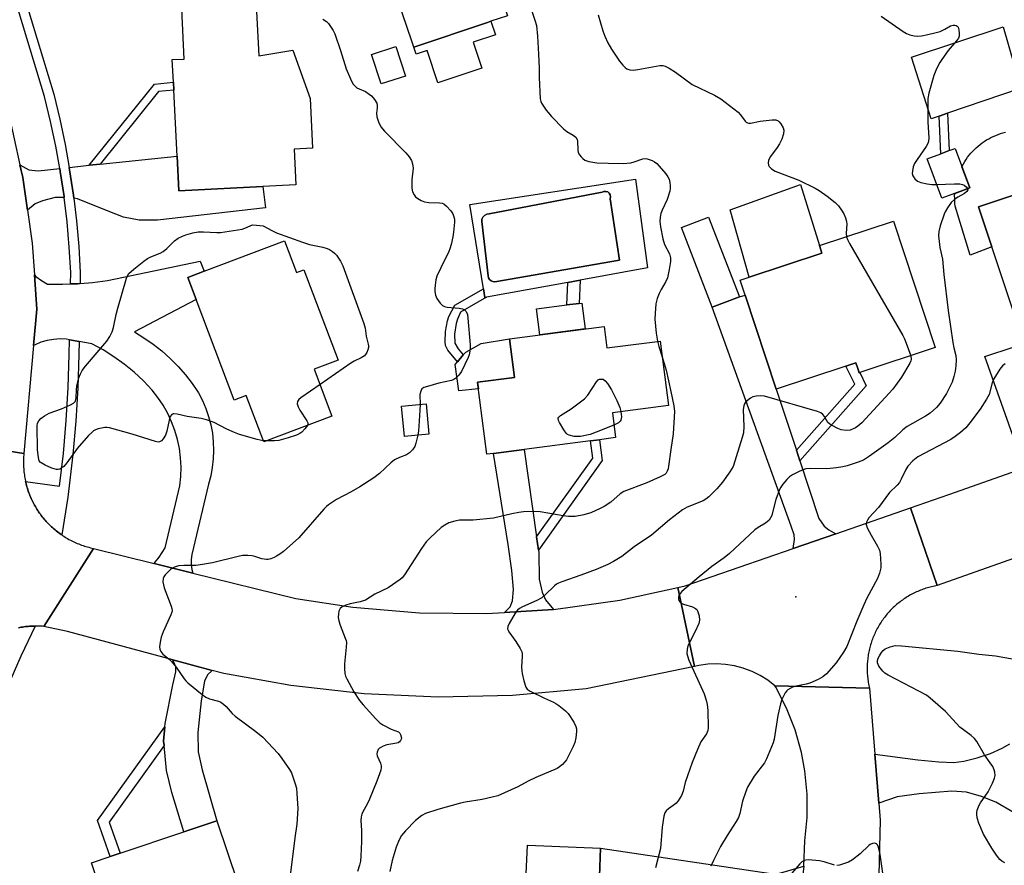
# Model space of a CAD drawing. Units: inches. Extents: x 1303761 to 1309761, y 501450 to 505450.
# Drawn here: x 1303982 to 1304295, y 502431 to 502699 of the extents above; entities that cross this region are included whole.
import ezdxf

# ---------------------------------------------------------------- set-up
doc = ezdxf.new("R2010")
doc.units = ezdxf.units.IN
doc.header["$MEASUREMENT"] = 0
for name, color, linetype in [('BLDG-Footprint', 5, 'Continuous'), ('CULTRL-Pad', 6, 'Continuous'), ('CULTRL-Swimming Pool in Ground', 4, 'Continuous'), ('ELEV-Spot Elevation', 7, 'Continuous'), ('TRANS-Driveway', 251, 'Continuous'), ('TRANS-Non Street Sidewalk', 7, 'Continuous'), ('TRANS-Road', 130, 'Continuous'), ('TRANS-Street Sidewalk', 7, 'Continuous'), ('Undefined', 1, 'Continuous')]:
    doc.layers.add(name, color=color, linetype=linetype)

msp = doc.modelspace()

# ---------------------------------------------------------------- linework, layer by layer
at = {"layer": 'BLDG-Footprint'}
for points, elevation in [([(1304130.64, 502698.51), (1304107.26, 502690.67), (1304106.62, 502692.58), (1304102.22, 502705.69), (1304097.18, 502720.72), (1304117.41, 502727.51), (1304120.39, 502728.5), (1304141.13, 502735.46), (1304148.46, 502713.58), (1304134.21, 502708.8), (1304136.95, 502700.63), (1304131.71, 502698.87)], 423.13), ([(1304057.26, 502703.94), (1304058.07, 502687.87), (1304068.89, 502689.66), (1304074.38, 502674.33), (1304075.17, 502658.61), (1304069.31, 502658.32), (1304069.88, 502646.93), (1304059.36, 502646.4), (1304032.7, 502645.06), (1304032.14, 502656.1), (1304031.09, 502677.03), (1304030.97, 502679.55), (1304030.61, 502686.69), (1304034.42, 502686.88), (1304033.62, 502702.76)], 425.48), ([(1304283.61, 502645.99), (1304274.77, 502642.71), (1304270.12, 502655.22), (1304274.41, 502656.81), (1304277.13, 502657.82), (1304278.96, 502658.5)], 428.78), ([(1304316.63, 502650), (1304319.17, 502642.4), (1304333.62, 502647.22), (1304340.4, 502626.87), (1304325.15, 502621.79), (1304327.14, 502615.82), (1304319.85, 502613.39), (1304317.03, 502612.45), (1304297.73, 502606.02), (1304290.65, 502627.26), (1304286.43, 502639.93)], 418.11), ([(1304210.54, 502611.44), (1304201.91, 502608.11), (1304192.16, 502633.41), (1304200.79, 502636.74)], 421.33), ([(1304272.71, 502595.31), (1304248.71, 502587.4), (1304248.53, 502587.34), (1304248.08, 502588.71), (1304247.49, 502590.49), (1304244.37, 502589.46), (1304222.22, 502582.16), (1304212.4, 502611.99), (1304210.83, 502616.74), (1304213.68, 502617.68), (1304236.75, 502625.28), (1304235.96, 502627.67), (1304259.49, 502635.42)], 420.67), ([(1304066.26, 502629.17), (1304070.05, 502619.1), (1304072.39, 502619.98), (1304083.21, 502591.31), (1304075.68, 502588.47), (1304081.29, 502573.59), (1304059.65, 502565.43), (1304054.1, 502580.14), (1304050.27, 502578.69), (1304038.24, 502610.6), (1304035.6, 502617.61), (1304040.74, 502619.55)], 426.74), ([(1304167.65, 502602), (1304168.53, 502595.22), (1304185.42, 502597.41), (1304188.06, 502576.95), (1304170.25, 502574.65), (1304171.27, 502566.75), (1304166.2, 502566.09), (1304163.33, 502565.72), (1304142.24, 502562.99), (1304132.57, 502561.74), (1304130.45, 502561.47), (1304127.49, 502584.31), (1304139.18, 502585.83), (1304137.59, 502598.11)], 423.63), ([(1304112.06, 502567.89), (1304104.26, 502567.16), (1304103.37, 502576.72), (1304111.17, 502577.44)], 431.35), ([(1304045.43, 502408.31), (1304016.2, 502398.53), (1304013.83, 502405.62), (1303999.23, 502400.73), (1303992.03, 502422.27), (1304006.6, 502427.14), (1304005.01, 502431.9), (1304010.94, 502433.88), (1304014.05, 502434.92), (1304034.25, 502441.69), (1304044.78, 502445.21), (1304051.42, 502425.38), (1304040.89, 502421.85)], 426.17), ([(1304166.51, 502436.52), (1304166.02, 502424.66), (1304165.16, 502404.01), (1304165.02, 502400.6), (1304164.76, 502394.31), (1304152.08, 502394.83), (1304151.46, 502379.74), (1304134.32, 502380.45), (1304134.99, 502396.64), (1304128.2, 502396.93), (1304128.77, 502410.75), (1304129.44, 502426.68), (1304142.85, 502426.12), (1304143.32, 502437.48)], 419.63)]:
    msp.add_lwpolyline(points, close=True, dxfattribs=dict(at, elevation=elevation))
at = {"layer": 'CULTRL-Pad'}
for points in [[(1304126.13, 502692.19), (1304128.87, 502684.01), (1304114.93, 502679.33), (1304111.47, 502689.62), (1304108, 502688.45), (1304107.26, 502690.67), (1304130.64, 502698.51), (1304131.71, 502698.87), (1304133.16, 502694.55)], [(1304273.88, 502668.8), (1304271.35, 502667.94), (1304265.2, 502687.52), (1304294.22, 502697.09), (1304299.79, 502677.66), (1304299.59, 502677.58), (1304276.6, 502669.73)], [(1304104.62, 502681.49), (1304096.95, 502678.97), (1304093.88, 502688.29), (1304101.56, 502690.82)], [(1304236.75, 502625.28), (1304213.68, 502617.68), (1304207.64, 502639.01), (1304229.93, 502647.09), (1304235.96, 502627.67)], [(1304161.67, 502601.23), (1304147.2, 502599.35), (1304146.14, 502607.59), (1304155.81, 502608.84), (1304159.72, 502609.34), (1304160.6, 502609.46)], [(1304127.77, 502582.19), (1304121.58, 502581.65), (1304120.38, 502590), (1304121.08, 502590.81), (1304122.92, 502592.98), (1304123.72, 502593.91), (1304128.63, 502596.59), (1304137.59, 502598.11), (1304139.18, 502585.83), (1304127.49, 502584.31)]]:
    msp.add_lwpolyline(points, close=True, dxfattribs=at)
msp.add_lwpolyline([(1304316.63, 502650), (1304286.43, 502639.93), (1304290.65, 502627.26), (1304283.74, 502624.61), (1304279.05, 502640.24), (1304278.95, 502641.05), (1304278.88, 502641.86), (1304278.85, 502642.68), (1304278.84, 502643.5), (1304278.87, 502644.23), (1304283.61, 502645.99), (1304281.11, 502652.71), (1304281.22, 502652.93), (1304281.61, 502653.64), (1304282.03, 502654.35), (1304282.48, 502655.03), (1304282.95, 502655.7), (1304283.45, 502656.35), (1304283.97, 502656.98), (1304284.52, 502657.58), (1304285.09, 502658.17), (1304285.68, 502658.73), (1304286.29, 502659.27), (1304286.93, 502659.79), (1304287.58, 502660.28), (1304288.25, 502660.75), (1304288.94, 502661.19), (1304289.65, 502661.6), (1304290.37, 502661.98), (1304291.11, 502662.34), (1304291.86, 502662.66), (1304292.62, 502662.96), (1304293.39, 502663.23), (1304294.17, 502663.47), (1304294.96, 502663.67)], dxfattribs=at)
for points in [[(1304177.64, 502648.79, 0), (1304181.44, 502620.63, 0), (1304160.03, 502616.72, 0), (1304156.17, 502616.02, 0), (1304130.31, 502611.3, 0), (1304129.78, 502611.2, 0), (1304129.33, 502613.96, 0), (1304125, 502640.71, 0)], [(1304172.5, 502623.08, 0), (1304169.56, 502642.54, 0), (1304169.68, 502643.15, 0), (1304169.58, 502643.77, 0), (1304169.27, 502644.31, 0), (1304168.78, 502644.7, 0), (1304168.19, 502644.9, 0), (1304167.57, 502644.87, 0), (1304166.99, 502644.62, 0), (1304131.12, 502637.77, 0), (1304130.39, 502637.64, 0), (1304129.73, 502637.28, 0), (1304129.21, 502636.74, 0), (1304128.89, 502636.06, 0), (1304128.8, 502635.32, 0), (1304130.88, 502618.06, 0), (1304130.99, 502617.44, 0), (1304131.29, 502616.9, 0), (1304131.76, 502616.49, 0), (1304132.34, 502616.25, 0), (1304132.96, 502616.22, 0)]]:
    msp.add_polyline3d(points, close=True, dxfattribs=at)
at = {"layer": 'CULTRL-Swimming Pool in Ground'}
msp.add_lwpolyline([(1304172.5, 502623.08), (1304132.96, 502616.22), (1304132.34, 502616.25), (1304131.76, 502616.49), (1304131.29, 502616.9), (1304130.99, 502617.44), (1304130.88, 502618.06), (1304128.8, 502635.32), (1304128.89, 502636.06), (1304129.21, 502636.74), (1304129.73, 502637.28), (1304130.39, 502637.64), (1304131.12, 502637.77), (1304166.99, 502644.62), (1304167.57, 502644.87), (1304168.19, 502644.9), (1304168.78, 502644.7), (1304169.27, 502644.31), (1304169.58, 502643.77), (1304169.68, 502643.15), (1304169.56, 502642.54)], close=True, dxfattribs=at)
at = {"layer": 'ELEV-Spot Elevation'}
msp.add_point((1304228.44, 502516.2, 417.23), dxfattribs=at)
at = {"layer": 'TRANS-Driveway'}
for points in [[(1303999.37, 502642.76), (1303999.27, 502643.66), (1303998.07, 502651.73), (1303997.93, 502652.48), (1304004.26, 502653.15), (1304007.8, 502653.52), (1304032.14, 502656.1), (1304032.7, 502645.06), (1304059.36, 502646.4), (1304060.22, 502639.67), (1304025.96, 502635.74), (1304020.1, 502635.78), (1304015.16, 502636.74), (1304010.24, 502638.63), (1304000.54, 502642.55)], [(1303994.94, 502652.16), (1303995.1, 502651.24), (1303996.29, 502643.26), (1303996.32, 502642.99), (1303993.44, 502642.91), (1303989.43, 502641.86), (1303987.11, 502640.95), (1303984.68, 502638.89), (1303983.18, 502649.31), (1303982.29, 502653.3), (1303985.16, 502651.76), (1303988.09, 502651.43)], [(1304228.63, 502562.74), (1304229.72, 502559.43), (1304235.78, 502541.08), (1304237.47, 502538.7), (1304238.9, 502537.51), (1304241.18, 502536.28), (1304227.58, 502531.57), (1304228.01, 502534.47), (1304227.89, 502535.92), (1304226.99, 502538.68), (1304201.91, 502608.11), (1304210.54, 502611.44), (1304212.4, 502611.99), (1304222.22, 502582.16)], [(1304299.77, 502588.16), (1304300.81, 502585.02), (1304307.43, 502564.94), (1304308.96, 502562.61), (1304310.86, 502560.69), (1304298.91, 502556.46), (1304299.72, 502559.99), (1304298.97, 502562.69), (1304288.38, 502592.45), (1304297.37, 502595.46)], [(1304146.2, 502535.24), (1304146.8, 502531.07), (1304146.91, 502530.28), (1304147.01, 502521.86), (1304148.01, 502517.71), (1304149.03, 502515.34), (1304151.54, 502512.27), (1304136.07, 502511.28), (1304137.81, 502513.07), (1304138.56, 502514.98), (1304138.88, 502518.53), (1304138.32, 502524.6), (1304137.19, 502532.89), (1304132.57, 502561.74), (1304142.24, 502562.99)], [(1304043.25, 502492.89), (1304041.83, 502491.53), (1304040.82, 502489.53), (1304039.79, 502483.24), (1304038.73, 502473.24), (1304038.84, 502467.08), (1304040.09, 502461.35), (1304044.78, 502445.21), (1304034.25, 502441.69), (1304030.52, 502454.14), (1304028.85, 502461.16), (1304028.05, 502469.03), (1304027.9, 502470.47), (1304028.27, 502474.96), (1304028.36, 502476.04), (1304030.86, 502488.33), (1304031.73, 502492.47), (1304031.74, 502494.05), (1304030.8, 502496.24)], [(1304230.98, 502430.82), (1304228.87, 502413.03), (1304221.94, 502417.21), (1304218.78, 502418.39), (1304203.42, 502420.22), (1304198.67, 502420.78), (1304166.02, 502424.66), (1304166.51, 502436.52), (1304220.55, 502428.47), (1304222.99, 502428.45)]]:
    msp.add_lwpolyline(points, close=True, dxfattribs=at)
msp.add_lwpolyline([(1304297.68, 502447.67), (1304291.89, 502451.07), (1304287.32, 502452.87), (1304282.57, 502454.32), (1304278, 502454.54), (1304267.6, 502453.74), (1304260.56, 502452.74), (1304254.8, 502450.83), (1304253.53, 502466.32), (1304267.14, 502464.51), (1304273.79, 502463.85), (1304278.58, 502463.72), (1304281.72, 502464.12), (1304285.96, 502465.17), (1304290.17, 502466.58), (1304293.93, 502468.18), (1304296.35, 502469.6)], dxfattribs=at)
at = {"layer": 'TRANS-Non Street Sidewalk'}
for points in [[(1304007.8, 502653.52), (1304004.26, 502653.15), (1304024.96, 502678.95), (1304030.97, 502679.55), (1304031.09, 502677.03), (1304026.27, 502676.54)], [(1304277.13, 502657.82), (1304274.41, 502656.81), (1304273.88, 502668.8), (1304276.6, 502669.73)], [(1304129.33, 502613.96), (1304129.78, 502611.2), (1304130.31, 502611.3), (1304122.08, 502606.55), (1304121.12, 502604.34), (1304120.72, 502602.96), (1304120.17, 502599.54), (1304120.24, 502596.74), (1304121.34, 502594.88), (1304122.92, 502592.98), (1304121.08, 502590.81), (1304118.06, 502594.55), (1304117.34, 502595.98), (1304117.18, 502597.17), (1304117.33, 502600.44), (1304117.96, 502603.83), (1304118.4, 502605.18), (1304120.27, 502608.74)], [(1304159.72, 502609.34), (1304155.81, 502608.84), (1304156.17, 502616.02), (1304160.03, 502616.72)], [(1304229.72, 502559.43), (1304228.63, 502562.74), (1304247.15, 502583.72), (1304244.37, 502589.46), (1304247.49, 502590.49), (1304248.08, 502588.71), (1304248.53, 502587.34), (1304248.71, 502587.4), (1304250.73, 502583.22)], [(1304146.8, 502531.07), (1304146.2, 502535.24), (1304164.03, 502560.26), (1304163.33, 502565.72), (1304166.2, 502566.09), (1304167.06, 502559.5)], [(1304028.05, 502469.03), (1304010.58, 502444.75), (1304014.05, 502434.92), (1304010.94, 502433.88), (1304006.91, 502445.27), (1304028.27, 502474.96), (1304027.9, 502470.47)]]:
    msp.add_lwpolyline(points, close=True, dxfattribs=at)
at = {"layer": 'TRANS-Road'}
for points in [[(1303982.29, 502653.3), (1303983.18, 502649.31), (1303984.68, 502638.89), (1303986.19, 502628.48), (1303986.88, 502618.44), (1303987.63, 502607.49), (1303986.6, 502595.95), (1303983.55, 502561.73), (1303960.24, 502565.43), (1303961.14, 502571.11), (1303962.05, 502576.79), (1303962.85, 502590.27), (1303963.66, 502603.75), (1303963.66, 502604.02), (1303961.94, 502631.71), (1303958.8, 502652.72), (1303952.33, 502679.71), (1303951.18, 502683.52), (1303943.19, 502702.2), (1303967.44, 502704.05), (1303972.53, 502689.99), (1303978.62, 502669.85)], [(1304527.92, 502609.44), (1304477.71, 502592.04), (1304460.94, 502586.22), (1304424.95, 502573.75), (1304378.9, 502557.37), (1304364.45, 502552.23), (1304319.4, 502536.2), (1304304.71, 502530.98), (1304273.35, 502519.82), (1304264.82, 502544.48), (1304276.99, 502548.7), (1304298.91, 502556.46), (1304310.86, 502560.69), (1304370.11, 502581.68), (1304381.64, 502585.77), (1304460.12, 502613.57), (1304476.6, 502619.4), (1304516.32, 502633.48)], [(1304037.19, 502523.8), (1304024.84, 502526.86), (1304025.1, 502527.1), (1304026.46, 502528.81), (1304028.41, 502531.75), (1304033.06, 502551.46), (1304033.36, 502554.41), (1304033.44, 502557.36), (1304033.29, 502560.32), (1304032.9, 502563.26), (1304032.3, 502566.16), (1304031.48, 502569), (1304030.43, 502571.77), (1304029.18, 502574.45), (1304027.73, 502577.03), (1304026.08, 502579.49), (1304024.25, 502581.82), (1304021.46, 502584.74), (1304018.49, 502587.48), (1304015.37, 502590.04), (1304012.09, 502592.4), (1304008.68, 502594.56), (1304005.15, 502596.51), (1304001.05, 502597.26), (1303998.05, 502597.8), (1303997.07, 502597.98), (1303995.02, 502598.07), (1303992.97, 502597.93), (1303990.95, 502597.58), (1303988.98, 502597), (1303987.09, 502596.22), (1303986.6, 502595.95), (1303987.63, 502607.49), (1303986.88, 502618.44), (1303987.39, 502617.93), (1303989.15, 502616.59), (1303991.07, 502615.49), (1303995.83, 502615.43), (1303998.39, 502615.51), (1304000.59, 502615.59), (1304001.39, 502615.65), (1304005.33, 502615.98), (1304010.05, 502616.59), (1304039.43, 502622.71), (1304040.74, 502619.55), (1304035.6, 502617.61), (1304038.24, 502610.6), (1304018.62, 502600.31), (1304021.65, 502598.47), (1304024.55, 502596.45), (1304027.33, 502594.25), (1304029.97, 502591.89), (1304032.46, 502589.37), (1304034.79, 502586.7), (1304036.95, 502583.9), (1304038.94, 502580.96), (1304040.2, 502578.54), (1304041.27, 502576.04), (1304042.16, 502573.46), (1304042.85, 502570.82), (1304043.35, 502568.14), (1304043.64, 502565.43), (1304043.74, 502562.7), (1304043.63, 502559.98), (1304043.33, 502557.26), (1304042.82, 502554.59), (1304042.12, 502551.95), (1304036.86, 502529.67), (1304036.64, 502528.09), (1304036.64, 502526.5), (1304036.86, 502524.93)], [(1304273.35, 502519.82), (1304272.9, 502519.74), (1304272.44, 502519.65), (1304271.99, 502519.55), (1304271.53, 502519.45), (1304271.08, 502519.34), (1304270.63, 502519.22), (1304270.18, 502519.09), (1304269.74, 502518.95), (1304269.29, 502518.81), (1304268.85, 502518.66), (1304268.41, 502518.49), (1304267.98, 502518.33), (1304267.55, 502518.15), (1304267.12, 502517.97), (1304266.69, 502517.78), (1304266.27, 502517.58), (1304265.85, 502517.38), (1304265.44, 502517.17), (1304265.02, 502516.95), (1304264.62, 502516.72), (1304264.21, 502516.49), (1304263.81, 502516.25), (1304263.42, 502516), (1304263.03, 502515.75), (1304262.64, 502515.49), (1304262.26, 502515.22), (1304261.88, 502514.95), (1304261.51, 502514.66), (1304261.14, 502514.38), (1304260.78, 502514.08), (1304260.43, 502513.78), (1304260.07, 502513.48), (1304259.73, 502513.17), (1304259.39, 502512.85), (1304259.05, 502512.53), (1304258.73, 502512.2), (1304258.4, 502511.86), (1304258.08, 502511.52), (1304257.77, 502511.17), (1304257.47, 502510.82), (1304257.17, 502510.46), (1304256.87, 502510.1), (1304256.59, 502509.73), (1304256.31, 502509.36), (1304256.03, 502508.98), (1304255.76, 502508.6), (1304255.5, 502508.21), (1304255.25, 502507.82), (1304255.01, 502507.43), (1304254.77, 502507.03), (1304254.53, 502506.63), (1304254.31, 502506.22), (1304254.09, 502505.81), (1304253.88, 502505.39), (1304253.67, 502504.97), (1304253.48, 502504.55), (1304253.29, 502504.13), (1304253.11, 502503.7), (1304252.93, 502503.27), (1304252.77, 502502.83), (1304252.6, 502502.39), (1304252.45, 502501.95), (1304252.31, 502501.5), (1304252.17, 502501.06), (1304252.04, 502500.61), (1304251.93, 502500.16), (1304251.81, 502499.71), (1304251.71, 502499.26), (1304251.61, 502498.8), (1304251.52, 502498.34), (1304251.44, 502497.88), (1304251.37, 502497.42), (1304251.31, 502496.96), (1304251.25, 502496.5), (1304251.2, 502496.04), (1304251.16, 502495.57), (1304251.13, 502495.11), (1304251.1, 502494.64), (1304251.09, 502494.17), (1304251.08, 502493.71), (1304251.08, 502493.24), (1304251.09, 502492.78), (1304251.1, 502492.31), (1304251.13, 502491.85), (1304251.16, 502491.38), (1304251.2, 502490.92), (1304251.25, 502490.46), (1304251.31, 502489.99), (1304251.37, 502489.53), (1304251.45, 502489.07), (1304251.53, 502488.61), (1304251.62, 502488.16), (1304251.82, 502487.25), (1304221.84, 502488.02), (1304219.59, 502489.76), (1304217.18, 502491.26), (1304214.63, 502492.53), (1304211.98, 502493.54), (1304211.73, 502493.61), (1304208.98, 502494.33), (1304206.18, 502494.78), (1304203.34, 502494.95), (1304200.5, 502494.84), (1304197.68, 502494.45), (1304196.36, 502494.17), (1304190.98, 502519.18), (1304193.33, 502519.69), (1304227.58, 502531.57), (1304241.18, 502536.28), (1304264.82, 502544.48)], [(1304024.84, 502526.86), (1304037.19, 502523.8), (1304069.8, 502515.73), (1304087.95, 502512.92), (1304109.11, 502511.13), (1304130.34, 502510.91), (1304136.07, 502511.28), (1304151.54, 502512.27), (1304172.57, 502515.21), (1304190.98, 502519.18), (1304196.36, 502494.17), (1304161.92, 502487.09), (1304138.52, 502484.98), (1304115.03, 502484.45), (1304091.55, 502485.49), (1304068.2, 502488.11), (1304046.99, 502491.89), (1304043.25, 502492.89), (1304030.8, 502496.24), (1303997.43, 502505.22), (1303989.89, 502506.84), (1304005.6, 502531.62)]]:
    msp.add_lwpolyline(points, close=True, dxfattribs=at)
for points in [[(1303960.24, 502565.43), (1303983.55, 502561.73), (1303983.51, 502561.24), (1303983.48, 502560.76), (1303983.45, 502560.27), (1303983.43, 502559.79), (1303983.42, 502559.3), (1303983.41, 502558.81), (1303983.42, 502558.33), (1303983.43, 502557.84), (1303983.46, 502557.35), (1303983.49, 502556.87), (1303983.53, 502556.39), (1303983.58, 502555.9), (1303983.63, 502555.42), (1303983.7, 502554.93), (1303983.77, 502554.45), (1303983.85, 502553.97), (1303983.94, 502553.49), (1303984.04, 502553.02), (1303984.07, 502552.88), (1303984.15, 502552.54), (1303984.27, 502552.07), (1303984.39, 502551.6), (1303984.52, 502551.13), (1303984.66, 502550.67), (1303984.81, 502550.2), (1303984.96, 502549.74), (1303985.12, 502549.28), (1303985.3, 502548.83), (1303985.48, 502548.38), (1303985.67, 502547.93), (1303985.86, 502547.48), (1303986.07, 502547.04), (1303986.28, 502546.6), (1303986.49, 502546.17), (1303986.72, 502545.73), (1303986.96, 502545.31), (1303987.2, 502544.89), (1303987.44, 502544.47), (1303987.7, 502544.05), (1303987.96, 502543.65), (1303988.23, 502543.24), (1303988.51, 502542.84), (1303988.79, 502542.45), (1303989.08, 502542.05), (1303989.38, 502541.67), (1303989.69, 502541.29), (1303990, 502540.92), (1303990.32, 502540.55), (1303990.64, 502540.18), (1303990.97, 502539.82), (1303991.3, 502539.47), (1303991.64, 502539.12), (1303992, 502538.79), (1303992.35, 502538.45), (1303992.71, 502538.13), (1303993.08, 502537.8), (1303993.45, 502537.49), (1303993.82, 502537.18), (1303994.21, 502536.88), (1303994.59, 502536.59), (1303994.98, 502536.3), (1303995.38, 502536.02), (1303995.59, 502535.87), (1303995.78, 502535.74), (1303996.19, 502535.47), (1303996.6, 502535.22), (1303997.01, 502534.96), (1303997.43, 502534.72), (1303997.86, 502534.48), (1303998.29, 502534.25), (1303998.72, 502534.03), (1303999.16, 502533.81), (1303999.6, 502533.6), (1304000.04, 502533.4), (1304000.49, 502533.21), (1304000.94, 502533.02), (1304001.39, 502532.85), (1304001.85, 502532.68), (1304002.31, 502532.52), (1304002.77, 502532.36), (1304003.23, 502532.22), (1304003.7, 502532.08), (1304004.17, 502531.96), (1304004.64, 502531.84), (1304005.12, 502531.72), (1304005.6, 502531.62), (1303989.89, 502506.84), (1303989.44, 502506.89), (1303989, 502506.92), (1303988.54, 502506.95), (1303988.09, 502506.97), (1303987.64, 502506.98), (1303987.19, 502506.98), (1303987.1, 502506.98), (1303986.74, 502506.98), (1303986.28, 502506.96), (1303985.83, 502506.95), (1303985.38, 502506.92), (1303984.93, 502506.88), (1303984.49, 502506.84), (1303984.04, 502506.79), (1303983.59, 502506.72), (1303983.14, 502506.66), (1303982.7, 502506.58), (1303982.25, 502506.5), (1303981.81, 502506.41)], [(1304230.98, 502430.82), (1304231.36, 502438.79), (1304232.08, 502446.2), (1304232.07, 502453.64), (1304231.33, 502461.04), (1304230.23, 502466.84), (1304228.21, 502474), (1304225.49, 502480.92), (1304222.11, 502487.55), (1304221.84, 502488.02), (1304251.82, 502487.25), (1304253.53, 502466.32), (1304254.8, 502450.83), (1304255.24, 502445.38), (1304254.82, 502427.96)]]:
    msp.add_lwpolyline(points, dxfattribs=at)
at = {"layer": 'TRANS-Street Sidewalk'}
for points in [[(1303980.47, 502717.33), (1303993.03, 502675.74), (1303994.95, 502667.76), (1303996.63, 502659.77), (1303997.93, 502652.48), (1303998.07, 502651.73), (1303999.27, 502643.66), (1303999.37, 502642.76), (1304000.24, 502635.55), (1304000.96, 502627.42), (1304001.46, 502619.19), (1304001.39, 502615.65), (1304000.59, 502615.59), (1303998.39, 502615.51), (1303998.45, 502619.13), (1303997.97, 502627.19), (1303997.25, 502635.24), (1303996.32, 502642.99), (1303996.29, 502643.26), (1303995.1, 502651.24), (1303994.94, 502652.16), (1303993.67, 502659.2), (1303992.02, 502667.1), (1303990.13, 502674.95), (1303977.52, 502716.7)], [(1303981.81, 502506.41), (1303982.25, 502506.5), (1303982.7, 502506.58), (1303983.14, 502506.66), (1303983.59, 502506.72), (1303984.04, 502506.79), (1303984.49, 502506.84), (1303984.93, 502506.88), (1303985.38, 502506.92), (1303985.83, 502506.95), (1303986.28, 502506.96), (1303986.74, 502506.98), (1303987.1, 502506.98), (1303982.54, 502497.47), (1303975.8, 502482.12)]]:
    msp.add_lwpolyline(points, dxfattribs=at)
msp.add_lwpolyline([(1304001.05, 502597.26), (1304000.97, 502593.1), (1304000.63, 502582.54), (1304000.01, 502571.98), (1303999.09, 502561.44), (1303997.54, 502547.89), (1303995.59, 502535.87), (1303995.38, 502536.02), (1303994.98, 502536.3), (1303994.59, 502536.59), (1303994.21, 502536.88), (1303993.82, 502537.18), (1303993.45, 502537.49), (1303993.08, 502537.8), (1303992.71, 502538.13), (1303992.35, 502538.45), (1303992, 502538.79), (1303991.64, 502539.12), (1303991.3, 502539.47), (1303990.97, 502539.82), (1303990.64, 502540.18), (1303990.32, 502540.55), (1303990, 502540.92), (1303989.69, 502541.29), (1303989.38, 502541.67), (1303989.08, 502542.05), (1303988.79, 502542.45), (1303988.51, 502542.84), (1303988.23, 502543.24), (1303987.96, 502543.65), (1303987.7, 502544.05), (1303987.44, 502544.47), (1303987.2, 502544.89), (1303986.96, 502545.31), (1303986.72, 502545.73), (1303986.49, 502546.17), (1303986.28, 502546.6), (1303986.07, 502547.04), (1303985.86, 502547.48), (1303985.67, 502547.93), (1303985.48, 502548.38), (1303985.3, 502548.83), (1303985.12, 502549.28), (1303984.96, 502549.74), (1303984.81, 502550.2), (1303984.66, 502550.67), (1303984.52, 502551.13), (1303984.39, 502551.6), (1303984.27, 502552.07), (1303984.15, 502552.54), (1303984.07, 502552.88), (1303994.9, 502551.31), (1303996.1, 502561.74), (1303997.01, 502572.2), (1303997.63, 502582.68), (1303997.96, 502593.18), (1303998.05, 502597.8)], close=True, dxfattribs=at)
at = {"layer": 'Undefined'}
msp.add_line((1304060.43, 502565.72, 426), (1304059.52, 502565.77, 426), dxfattribs=at)
for points, elevation in [([(1304144.28, 502703.38), (1304145.79, 502698.93), (1304146.16, 502697.52), (1304146.52, 502694.18), (1304146.77, 502688.43), (1304147.07, 502684.02), (1304147.07, 502681.01), (1304147.38, 502674.2), (1304147.56, 502673.36), (1304147.8, 502672.84), (1304149.29, 502670.66), (1304150.98, 502668.6), (1304154.72, 502664.78), (1304155.84, 502663.84), (1304157.79, 502662.77), (1304158.62, 502662.05), (1304159.04, 502661.37), (1304159.18, 502660.85), (1304159.28, 502658), (1304159.44, 502657.2), (1304159.82, 502656.51), (1304160.32, 502655.88), (1304160.9, 502655.3), (1304161.54, 502654.83), (1304162.83, 502654.39), (1304165.34, 502653.99), (1304168.92, 502653.79), (1304173.63, 502653.74), (1304176.13, 502653.98), (1304177.22, 502654.26), (1304179.94, 502655.22), (1304180.75, 502655.31), (1304181.29, 502655.26), (1304182.89, 502654.67), (1304183.65, 502654.26), (1304184.34, 502653.75), (1304185.14, 502652.92), (1304187.17, 502650.46), (1304187.84, 502649.54), (1304188.22, 502648.79), (1304188.48, 502647.73), (1304188.62, 502646.63), (1304188.59, 502645.81), (1304188.45, 502644.99), (1304187.66, 502642.31), (1304186.06, 502638.9), (1304185.64, 502637.84), (1304185.38, 502636.75), (1304185.31, 502635.37), (1304185.48, 502633.68), (1304186.27, 502629.79), (1304186.84, 502628.05), (1304188.37, 502625.1), (1304188.66, 502623.78), (1304188.69, 502622.67), (1304188.29, 502620.05), (1304187.74, 502617.45), (1304187.22, 502616.26), (1304185.75, 502613.79), (1304185.08, 502612.52), (1304184.47, 502610.88), (1304184.04, 502609.2), (1304183.78, 502606.1), (1304183.77, 502604.37), (1304184.13, 502599.92), (1304184.62, 502597.31)], 422), ([(1304078.43, 502699.52), (1304079.57, 502698.76), (1304080.15, 502698.12), (1304080.84, 502697.16), (1304081.64, 502695.91), (1304082.17, 502694.86), (1304084.03, 502689.63), (1304085.76, 502683.8), (1304087.13, 502680.6), (1304087.92, 502679.06), (1304088.42, 502678.44), (1304089.22, 502677.77), (1304089.92, 502677.38), (1304091.94, 502676.54), (1304093.14, 502675.77), (1304093.79, 502675.2), (1304094.74, 502674.08), (1304095.5, 502672.86), (1304095.68, 502672.13), (1304095.66, 502671.36), (1304095.39, 502669.66), (1304095.5, 502668.55), (1304096.03, 502666.9), (1304096.76, 502665.34), (1304097.91, 502664), (1304104.71, 502657.16), (1304105.76, 502655.86), (1304106.5, 502654.71), (1304106.89, 502653.67), (1304107.08, 502652.27), (1304106.67, 502648.52), (1304106.62, 502645.88), (1304106.86, 502644.79), (1304107.34, 502643.8), (1304107.81, 502643.18), (1304108.5, 502642.59), (1304109.59, 502641.96), (1304110.62, 502641.54), (1304112, 502641.31), (1304115.43, 502641.26), (1304116.25, 502641.11), (1304116.76, 502640.9), (1304117.63, 502640.21), (1304118.98, 502638.72), (1304119.62, 502637.79), (1304119.99, 502636.8), (1304120.14, 502636.02), (1304120.16, 502635.14), (1304119.88, 502631.91), (1304119.66, 502630.48), (1304119.08, 502627.99), (1304118.7, 502626.63), (1304118.39, 502625.84), (1304115.8, 502620.67), (1304114.6, 502617.98), (1304114.29, 502616.86), (1304113.99, 502615.14), (1304113.88, 502613.99), (1304113.93, 502613.12), (1304114.18, 502611.95), (1304114.6, 502610.85), (1304115.59, 502609.43), (1304116.38, 502608.7), (1304117.01, 502608.4), (1304117.84, 502608.19), (1304121.69, 502607.79), (1304122.71, 502607.61), (1304123.39, 502607.31), (1304123.87, 502606.77), (1304124.25, 502605.84), (1304124.43, 502604.69), (1304125.11, 502596.16), (1304125.15, 502594.99), (1304125.07, 502594.14), (1304124.81, 502593.04), (1304124.52, 502592.23), (1304122.36, 502587.71), (1304121.58, 502586.55), (1304120.62, 502585.64), (1304119.96, 502585.2), (1304119.2, 502584.89), (1304115.22, 502584), (1304111.55, 502582.99), (1304110.48, 502582.61), (1304109.84, 502582.19), (1304109.45, 502581.51), (1304109.22, 502580.41), (1304109.28, 502577.27)], 424), ([(1304165.7, 502700.95), (1304167.22, 502695.78), (1304167.83, 502694.11), (1304168.83, 502692.03), (1304169.98, 502690), (1304172.53, 502686.19), (1304173.54, 502684.91), (1304174.29, 502684.16), (1304174.85, 502683.8), (1304175.83, 502683.49), (1304176.87, 502683.39), (1304178.34, 502683.55), (1304185.36, 502684.8), (1304186.22, 502684.83), (1304187.03, 502684.63), (1304188.32, 502683.96), (1304190.33, 502682.69), (1304195.53, 502678.83), (1304202.65, 502675.37), (1304204.64, 502674.24), (1304208.83, 502671.11), (1304210.19, 502670.01), (1304210.94, 502669.17), (1304212.37, 502667.15), (1304212.71, 502666.81), (1304213.08, 502666.59), (1304213.56, 502666.51), (1304214.08, 502666.54), (1304217.16, 502667.14), (1304220.98, 502667.55), (1304222.1, 502667.55), (1304222.82, 502667.28), (1304223.21, 502666.94), (1304223.72, 502666.29), (1304224.42, 502665.07), (1304224.61, 502664.28), (1304224.5, 502663.16), (1304224.06, 502661.46), (1304223.31, 502659.95), (1304222.54, 502658.77), (1304220.41, 502655.96), (1304219.96, 502655.22), (1304219.78, 502654.71), (1304219.67, 502653.95), (1304219.74, 502653.21), (1304219.95, 502652.78), (1304220.7, 502652.05), (1304221.9, 502651.32), (1304229.36, 502648.44), (1304234.63, 502645.89), (1304235.84, 502645.15), (1304238.4, 502643.39), (1304240.93, 502641.33), (1304241.97, 502640.3), (1304242.94, 502638.96), (1304243.65, 502637.78), (1304244.17, 502636.49), (1304244.48, 502635.36), (1304244.61, 502634.49), (1304244.4, 502631.59), (1304244.51, 502630.49)], 420), ([(1304255.54, 502700.52), (1304262.54, 502695.64), (1304263.53, 502695.03), (1304264.62, 502694.59), (1304266.05, 502694.23), (1304267.21, 502694.12), (1304268.36, 502694.24), (1304270.36, 502694.62), (1304272.6, 502695.14), (1304274.23, 502695.63), (1304275.78, 502696.31), (1304277.51, 502697.37), (1304278.41, 502697.66), (1304278.88, 502697.66), (1304279.3, 502697.54), (1304279.65, 502697.32), (1304279.92, 502696.95), (1304280.17, 502696.16), (1304280.3, 502694.98), (1304280.24, 502694.11), (1304280.04, 502693.51), (1304279.46, 502692.61), (1304276.82, 502689.54), (1304274.77, 502686.72), (1304274.17, 502685.75), (1304273.12, 502683.74), (1304272.22, 502681.65), (1304270.66, 502676.03), (1304270.33, 502674.32), (1304270.34, 502666.83), (1304270.64, 502661.86), (1304270.57, 502660.73), (1304270.36, 502660.04), (1304269.86, 502659.1), (1304266.92, 502655), (1304266.12, 502653.75), (1304265.71, 502652.7), (1304265.42, 502651.33), (1304265.39, 502650.52), (1304265.61, 502649.78), (1304266.22, 502648.88), (1304267.02, 502648.16), (1304268.09, 502647.73), (1304270.11, 502647.29), (1304271.57, 502647.1), (1304273.13, 502647.11)], 418), ([(1304282.97, 502645.75), (1304283.06, 502645.37), (1304282.75, 502644.85), (1304281.92, 502644.23), (1304279.84, 502643.1), (1304278.75, 502642.33), (1304277.78, 502641.32), (1304276.61, 502639.65), (1304275.85, 502638.41), (1304275.48, 502637.61), (1304274.28, 502633.92), (1304273.86, 502632.19), (1304273.77, 502630.74), (1304273.9, 502629.02), (1304274.19, 502627.04), (1304274.98, 502623.36), (1304275.43, 502618.5), (1304276.79, 502607.12), (1304278.29, 502596.93), (1304278.61, 502595.22), (1304279.21, 502592.84), (1304279.34, 502591.48), (1304279.24, 502589.49), (1304279.03, 502587.8), (1304278.62, 502586.18), (1304278.02, 502584.32), (1304277.46, 502583.04), (1304276.29, 502580.81), (1304274.21, 502577.65), (1304273.13, 502576.32), (1304271.04, 502574.48), (1304269.6, 502573.54), (1304263.79, 502570.24), (1304262.44, 502569.19), (1304259.84, 502566.8), (1304257.7, 502565.09), (1304251.82, 502560.83), (1304249.88, 502559.64), (1304248.26, 502558.96), (1304244.75, 502557.85), (1304243.35, 502557.5), (1304241.33, 502557.13), (1304238.34, 502556.85), (1304233, 502556.93), (1304231.64, 502556.82), (1304230.83, 502556.56), (1304229.51, 502555.96), (1304227.42, 502554.91), (1304226.45, 502554.29), (1304225.63, 502553.52), (1304224.33, 502552), (1304223.65, 502551.08), (1304223.25, 502550.34), (1304222.08, 502547.11), (1304221.3, 502543.81), (1304220.81, 502542.1), (1304220.46, 502541.31), (1304219.95, 502540.62), (1304218.86, 502539.66), (1304216.55, 502538.28), (1304215.49, 502537.47), (1304207.38, 502529.95), (1304205.74, 502528.66), (1304201.83, 502525.82), (1304197.83, 502522.59), (1304192.34, 502517.91), (1304191.78, 502517.33), (1304191.37, 502516.69), (1304191.25, 502516.23), (1304191.27, 502515.51), (1304191.39, 502515.05), (1304191.65, 502514.64), (1304192.05, 502514.28), (1304192.78, 502513.89), (1304195.66, 502513.1), (1304196.62, 502512.59), (1304197, 502512.24), (1304197.27, 502511.8), (1304197.75, 502510.24), (1304197.93, 502508.89), (1304197.73, 502507.81), (1304196.57, 502505.2), (1304194.24, 502500.73), (1304193.96, 502499.65), (1304193.93, 502498.3), (1304194.06, 502497.49), (1304194.54, 502496.16), (1304199.34, 502485.42), (1304200.05, 502483.48), (1304200.34, 502482.09), (1304200.57, 502480.19), (1304200.63, 502474.69), (1304200.52, 502473.82), (1304200.15, 502472.81), (1304198.32, 502470.23), (1304197.24, 502467.81), (1304195.62, 502463.68), (1304194.11, 502459.5), (1304193.39, 502457.31), (1304192.68, 502454.55), (1304192.14, 502453.25), (1304191.14, 502451.55), (1304190.43, 502450.7), (1304189.54, 502449.99), (1304188.04, 502449.03), (1304187.29, 502448.36), (1304186.89, 502447.74), (1304186.59, 502446.66), (1304186.09, 502443.19), (1304185.56, 502436.35), (1304183.94, 502430.27)], 418), ([(1304273.13, 502647.11), (1304278.81, 502647.32), (1304280.54, 502647.25), (1304281.35, 502647.05), (1304281.84, 502646.83), (1304282.51, 502646.34), (1304282.97, 502645.75)], 418), ([(1304059.52, 502565.77), (1304057.61, 502566.13), (1304051.96, 502567.74), (1304049.89, 502568.56), (1304047.76, 502569.53), (1304043.88, 502571.53), (1304041.45, 502572.37), (1304039.78, 502572.8), (1304035.33, 502573.46), (1304032.18, 502574.23), (1304031.11, 502574.34), (1304030.88, 502574.29), (1304030.44, 502574.05), (1304029.97, 502573.43), (1304029.62, 502572.34), (1304028.88, 502568.82), (1304028.48, 502567.57), (1304027.78, 502566.39), (1304027.24, 502565.78), (1304026.83, 502565.48), (1304026.61, 502565.38), (1304026.12, 502565.34), (1304025.3, 502565.49), (1304017.94, 502567.87), (1304010.7, 502569.82), (1304009.83, 502569.94), (1304009.28, 502569.92), (1304007.09, 502569.51), (1304006.3, 502569.25), (1304005.65, 502568.9), (1304005.06, 502568.43), (1304004.06, 502567.39), (1304000.45, 502563.27), (1303997.19, 502558.75), (1303996.26, 502557.64), (1303995.62, 502557.13), (1303994.93, 502556.76), (1303994.44, 502556.62), (1303993.95, 502556.62), (1303992.43, 502557.04), (1303990.26, 502558.04), (1303989.05, 502558.72), (1303988.69, 502559.02), (1303988.45, 502559.39), (1303988.19, 502560.46), (1303987.85, 502562.88), (1303987.78, 502570.52), (1303987.9, 502571.35), (1303988.25, 502572.05), (1303988.98, 502572.84), (1303990.05, 502573.71), (1303991.57, 502574.47), (1303995.45, 502575.93), (1303998.37, 502577.13), (1303999.28, 502577.66), (1303999.91, 502578.33), (1304000.08, 502578.82), (1304000.15, 502579.36), (1304000.2, 502581.97), (1304000.33, 502583.12), (1304000.98, 502585.68), (1304001.47, 502587.04), (1304002.07, 502588.02), (1304003.13, 502589.41), (1304009.87, 502597.36), (1304010.77, 502598.81), (1304011.51, 502600.34), (1304011.94, 502601.74), (1304012.82, 502605.83), (1304013.38, 502607.85), (1304016.15, 502617.32), (1304016.46, 502618.14), (1304016.9, 502618.87), (1304018.39, 502620.22), (1304021.6, 502622.75), (1304022.78, 502623.59), (1304023.84, 502624.12), (1304026.8, 502625.29), (1304027.79, 502625.84), (1304028.86, 502626.75), (1304031.35, 502629.2), (1304032.55, 502630.02), (1304033.84, 502630.71), (1304034.92, 502631.13), (1304037.14, 502631.7), (1304038.82, 502632.04), (1304040.53, 502632.1), (1304044.78, 502631.84), (1304045.91, 502631.87), (1304052.79, 502632.94), (1304053.62, 502633.17), (1304055.29, 502633.97), (1304056.09, 502634.22), (1304057.32, 502634.21), (1304059.48, 502633.93), (1304062.21, 502632.46), (1304063.75, 502631.72), (1304071.92, 502628.79), (1304074.18, 502628.06), (1304078.4, 502627.18), (1304079.77, 502626.79), (1304080.53, 502626.43), (1304081.5, 502625.84), (1304082.15, 502625.32), (1304082.71, 502624.68), (1304083.99, 502622.78), (1304084.77, 502621.22), (1304091.43, 502602.94), (1304091.84, 502601.51), (1304092.11, 502598.94), (1304092.79, 502596.41), (1304092.87, 502595.91), (1304092.84, 502595.38), (1304092.67, 502594.57), (1304092.38, 502593.8), (1304091.97, 502593.11), (1304091.57, 502592.73), (1304090.61, 502592.12), (1304088.36, 502591.02), (1304087.29, 502590.38), (1304077.53, 502583.56)], 426), ([(1304244.51, 502630.49), (1304244.82, 502629.65), (1304245.52, 502628.34), (1304262.45, 502599.15), (1304262.98, 502598.1), (1304263.51, 502596.75), (1304264.91, 502592.73)], 420), ([(1304184.62, 502597.31), (1304185.02, 502595.7), (1304186.07, 502592.35)], 422), ([(1304186.07, 502592.35), (1304187.3, 502588.11), (1304188.84, 502581.44), (1304189.75, 502576.83), (1304189.95, 502575.09), (1304189.56, 502567.97), (1304188.79, 502563.01), (1304188.11, 502557.74), (1304187.95, 502556.88), (1304187.68, 502556.1), (1304187.27, 502555.47), (1304186.89, 502555.11), (1304185.41, 502554.29), (1304181.19, 502552.42), (1304173.85, 502549.7), (1304172.71, 502548.93), (1304169.72, 502546.29), (1304167.7, 502544.9), (1304166.39, 502544.24), (1304163.38, 502542.94), (1304162.27, 502542.55), (1304161.18, 502542.27), (1304158.43, 502541.74), (1304156.31, 502541.7), (1304154.62, 502541.91), (1304147.35, 502543.21), (1304145.29, 502543.28), (1304142.06, 502543.23), (1304140.61, 502543.04), (1304138.31, 502542.59), (1304132.58, 502541.24), (1304126.05, 502540.62), (1304121.76, 502540.56), (1304120.32, 502540.27), (1304118.34, 502539.67), (1304117.1, 502539.03), (1304115.94, 502538.21), (1304112.4, 502534.98), (1304111.14, 502533.7), (1304109.65, 502531.59), (1304104.27, 502523.19), (1304103.55, 502522.28), (1304102.92, 502521.71), (1304099.1, 502519.07), (1304094.94, 502517.08), (1304091.92, 502515.22), (1304090.26, 502514.65), (1304087.08, 502514.01), (1304085.73, 502513.64), (1304084.53, 502513.04), (1304083.93, 502512.55), (1304083.64, 502512.15), (1304083.45, 502511.67), (1304083.34, 502510.86), (1304083.31, 502509.73), (1304083.42, 502508.61), (1304083.86, 502507.22), (1304085.53, 502503.16), (1304085.78, 502502.34), (1304085.87, 502501.77), (1304085.83, 502500.31), (1304085.32, 502494.98), (1304085.24, 502493.52), (1304085.39, 502491.89), (1304085.64, 502491.08), (1304086, 502490.27), (1304088.22, 502486.06), (1304090.05, 502483.33), (1304091.17, 502481.93), (1304095.18, 502477.52), (1304096.44, 502476.26), (1304097.4, 502475.6), (1304100.07, 502474.28), (1304102.43, 502473.36), (1304102.78, 502473.04), (1304103.04, 502472.58), (1304103.27, 502471.82), (1304103.31, 502471.3), (1304103.04, 502470.63), (1304102.69, 502470.26), (1304102.25, 502469.97), (1304101.22, 502469.66), (1304098.72, 502469.25), (1304097.59, 502468.87), (1304096.79, 502468.49), (1304096.33, 502468.18), (1304095.98, 502467.81), (1304095.6, 502466.94), (1304095.53, 502466.47), (1304095.63, 502465.79), (1304096.65, 502463.44), (1304096.9, 502462.65), (1304096.93, 502462.12), (1304096.79, 502461.3), (1304095.53, 502457.74), (1304093.19, 502452.06), (1304092.47, 502450.49), (1304091.11, 502448.05), (1304090.77, 502447.24), (1304090.55, 502446.4), (1304090.49, 502445.27), (1304090.63, 502442.1), (1304090.63, 502438.63), (1304090.46, 502434.01), (1304090.33, 502432.37), (1304090.05, 502431.1), (1304089.43, 502429.11)], 422), ([(1304264.91, 502592.73), (1304265.05, 502591.56), (1304264.96, 502591.12), (1304264.64, 502590.36), (1304261.94, 502585.94), (1304259.25, 502582.15), (1304249.43, 502571.49), (1304248.11, 502570.34), (1304247.4, 502569.85), (1304246.7, 502569.5), (1304245.71, 502569.16), (1304244.4, 502569.04), (1304242.81, 502569.24), (1304241.75, 502569.65), (1304239.97, 502570.59), (1304239.25, 502571.04), (1304238.62, 502571.57), (1304238.17, 502572.25), (1304237.54, 502573.47), (1304237.06, 502574.14), (1304236.39, 502574.61), (1304235.32, 502575.02), (1304218.49, 502579.89), (1304217.36, 502580.02), (1304215.91, 502579.94), (1304214.8, 502579.69), (1304214.06, 502579.28), (1304213.14, 502578.57), (1304212.53, 502577.97), (1304212.2, 502577.53), (1304211.93, 502576.85), (1304211.8, 502575.73), (1304211.92, 502570.32), (1304211.81, 502568.28), (1304211.44, 502566.76), (1304208.53, 502557.63), (1304207.52, 502555.88), (1304205.16, 502552.61), (1304203.36, 502550.46), (1304200.84, 502547.98), (1304199.95, 502547.23), (1304199.01, 502546.68), (1304193.99, 502544.7), (1304192.5, 502543.86), (1304188.41, 502540.71), (1304182.68, 502535.79), (1304177.21, 502532.13), (1304173.22, 502529.08), (1304170.61, 502527.44), (1304168.79, 502526.49), (1304165.09, 502524.96), (1304160.26, 502523.14), (1304154.2, 502521.03), (1304153.14, 502520.58), (1304152.55, 502520.23), (1304151.87, 502519.69), (1304148.95, 502516.85), (1304147.85, 502515.93), (1304146.32, 502515.1), (1304141.76, 502513.08), (1304140.78, 502512.53), (1304140.15, 502512), (1304139.46, 502511.08), (1304137.5, 502507.8), (1304137.06, 502506.78), (1304137.02, 502506.1), (1304137.16, 502505.64), (1304137.43, 502505.15), (1304139.64, 502502.04), (1304141.01, 502499.8), (1304141.5, 502498.78), (1304141.64, 502498.24), (1304141.68, 502497.4), (1304141.46, 502493.91), (1304141.48, 502492.75), (1304141.61, 502491.88), (1304142.17, 502489.57), (1304142.79, 502487.63), (1304143.26, 502486.97), (1304144.2, 502486.34), (1304148.75, 502484.12), (1304151.61, 502482.83), (1304152.35, 502482.42), (1304153.31, 502481.72), (1304155.38, 502480.03), (1304156.2, 502479.18), (1304158.03, 502476.45), (1304158.7, 502475.14), (1304158.86, 502474.33), (1304158.85, 502473.48), (1304158.65, 502471.47), (1304158.38, 502470.06), (1304157.82, 502468.73), (1304155.65, 502464.57), (1304155.18, 502463.85), (1304154.4, 502463), (1304153.53, 502462.27), (1304152.78, 502461.82), (1304145.99, 502458.9), (1304143.57, 502457.72), (1304140.29, 502455.98), (1304133.88, 502453.12), (1304132.17, 502452.63), (1304128.98, 502451.94), (1304123.55, 502451.08), (1304122.11, 502450.79), (1304114.91, 502448.8), (1304111.02, 502447.52), (1304109.78, 502446.85), (1304107.79, 502445.33), (1304104.62, 502442.04), (1304103.36, 502440.53), (1304102.59, 502439.19), (1304101.68, 502436.86), (1304100.39, 502432.58), (1304099.61, 502429.12)], 420), ([(1304294.87, 502590.14), (1304294.06, 502589.49), (1304293.2, 502588.46), (1304291.32, 502585.43), (1304290.75, 502584.11), (1304289.76, 502580.48), (1304288.97, 502578.94), (1304286.89, 502575.79), (1304283.65, 502571.4), (1304282.39, 502569.85), (1304280.65, 502568.34), (1304278.99, 502567.1), (1304277.61, 502566.2), (1304267.14, 502560.7), (1304265.58, 502559.38), (1304263.98, 502557.66), (1304263.37, 502556.69), (1304261.89, 502553.55), (1304261.31, 502552.56), (1304260.56, 502551.7), (1304258.18, 502549.32), (1304254.73, 502544.64), (1304251.61, 502541.29), (1304251.17, 502540.62), (1304250.86, 502539.92), (1304250.8, 502539.19), (1304251.14, 502538.15), (1304252.36, 502535.83), (1304254.38, 502532.37), (1304254.97, 502531.09), (1304255.18, 502529.99), (1304255.33, 502528.27), (1304255.43, 502526.56), (1304255.39, 502525.43), (1304254.96, 502523.74), (1304254.33, 502522.1), (1304250.98, 502515.79), (1304249.98, 502513.68), (1304247.85, 502508.51), (1304244.68, 502500.45), (1304243.63, 502498.69), (1304241.3, 502495.31), (1304238.15, 502491.85), (1304237.05, 502490.86), (1304235.56, 502490), (1304232.93, 502488.83), (1304231.78, 502488.53), (1304228.54, 502487.9), (1304227.42, 502487.56), (1304225.97, 502486.76), (1304225.56, 502486.41), (1304225.06, 502485.74), (1304224.02, 502483.69), (1304223.56, 502482.31), (1304222.76, 502478.56), (1304221.57, 502471.06), (1304221.29, 502469.97), (1304220.75, 502468.61), (1304219.12, 502464.85), (1304218.47, 502463.56), (1304215.27, 502459.33), (1304213.15, 502455.89), (1304212.58, 502454.53), (1304211.57, 502451.4), (1304210.68, 502447.54), (1304210.24, 502446.26), (1304209.53, 502444.99), (1304206.69, 502440.51), (1304204.6, 502436.98), (1304202.33, 502432.64), (1304201.47, 502430.8)], 416), ([(1304077.53, 502583.56), (1304071.45, 502579.35), (1304070.79, 502578.81), (1304070.34, 502578.19), (1304070.27, 502577.49), (1304070.53, 502576.48), (1304071.08, 502575.48), (1304073.35, 502572.12), (1304073.62, 502571.41), (1304073.6, 502570.94), (1304073.48, 502570.64)], 426), ([(1304170.75, 502570.76), (1304165.11, 502568.45), (1304163.22, 502567.79), (1304160.12, 502567.16), (1304159.04, 502567.08), (1304158.18, 502567.14), (1304156.52, 502567.53), (1304156.04, 502567.78), (1304155.64, 502568.14), (1304154.82, 502569.28), (1304153.48, 502571.52), (1304153.14, 502572.24), (1304153.06, 502572.9), (1304153.27, 502573.27), (1304153.84, 502573.76), (1304157.23, 502575.93), (1304161.46, 502579.08), (1304162.43, 502580.18), (1304165.19, 502584.49), (1304165.79, 502585.07), (1304166.22, 502585.26), (1304166.69, 502585.35), (1304167.37, 502585.26), (1304167.97, 502584.8), (1304168.67, 502583.92), (1304169.95, 502581.97), (1304171.71, 502578.58), (1304172.61, 502576.33), (1304172.94, 502575)], 424), ([(1304109.28, 502577.27), (1304109.22, 502575.42), (1304108.88, 502570.35), (1304108.73, 502568.86), (1304108.5, 502567.55)], 424), ([(1304172.94, 502575), (1304173.1, 502573.37), (1304173.08, 502572.81), (1304172.94, 502572.29), (1304172.71, 502571.94), (1304172.22, 502571.5), (1304170.75, 502570.76)], 424), ([(1304073.48, 502570.64), (1304072.73, 502569.59), (1304071.73, 502568.53), (1304071.05, 502568.02), (1304070.02, 502567.53), (1304067.35, 502566.66), (1304064.45, 502565.85), (1304063.05, 502565.72), (1304060.43, 502565.72)], 426), ([(1304108.5, 502567.55), (1304107.93, 502564.95), (1304107.57, 502563.89), (1304106.88, 502562.87), (1304105.93, 502561.89), (1304104.95, 502561.26), (1304102.67, 502560.44), (1304101.1, 502559.66), (1304099.93, 502558.75), (1304096.34, 502555.35), (1304094.56, 502553.97), (1304090.17, 502551.13), (1304087.41, 502549.61), (1304082.71, 502547.17), (1304080.16, 502545.43), (1304079.51, 502544.89), (1304078.7, 502544.06), (1304070.81, 502535), (1304065.94, 502530.65), (1304064.75, 502529.75), (1304063.75, 502529.11), (1304062.97, 502528.72), (1304061.89, 502528.31), (1304061.06, 502528.12), (1304060.48, 502528.1), (1304059.04, 502528.32), (1304056.86, 502529.02), (1304056.03, 502529.22), (1304054.64, 502529.36), (1304052.95, 502529.36), (1304051.5, 502529.09), (1304043.42, 502527.04), (1304040.2, 502526.46), (1304038.14, 502526.18), (1304034.26, 502526.18), (1304032.57, 502526.03), (1304031.3, 502525.64), (1304030.19, 502524.97), (1304028.41, 502523.19), (1304027.94, 502522.54), (1304027.72, 502522.08), (1304027.65, 502521.04), (1304028.01, 502519.12), (1304030.27, 502513.32), (1304030.51, 502512.49), (1304030.56, 502511.95), (1304030.48, 502511.4), (1304030.2, 502510.58), (1304027.74, 502505.15), (1304027.12, 502503.49), (1304026.78, 502501.82), (1304026.61, 502500.43), (1304026.67, 502499.63), (1304026.99, 502498.87), (1304027.68, 502498.02), (1304029.62, 502496.5), (1304030.43, 502495.69), (1304031.85, 502493.89), (1304034.39, 502490.22), (1304034.95, 502489.54), (1304035.57, 502488.94), (1304040.08, 502485.27), (1304041.25, 502484.43), (1304042.42, 502483.92), (1304045.28, 502483.17), (1304046.03, 502482.81), (1304046.91, 502482.2), (1304047.73, 502481.46), (1304049.66, 502479.22), (1304050.59, 502478.34), (1304057.1, 502473.49), (1304059.34, 502471.69), (1304064.18, 502466.57), (1304065.39, 502464.96), (1304067.85, 502461.42), (1304068.41, 502460.42), (1304069.03, 502458.83), (1304069.67, 502456.94), (1304070.02, 502455.56), (1304070.2, 502453.8), (1304070.48, 502449.08), (1304070.15, 502444.1), (1304069.55, 502439.78), (1304068.18, 502428.66)], 424), ([(1304294.81, 502431.87), (1304293.8, 502432.4), (1304293.17, 502432.95), (1304292.1, 502434.31), (1304290.62, 502436.47), (1304287.96, 502440.98), (1304286.47, 502444.45), (1304286, 502446.12), (1304285.83, 502447.24), (1304285.85, 502447.79), (1304286.02, 502448.59), (1304286.6, 502450.14), (1304287.06, 502450.9), (1304289.46, 502454.34), (1304290.84, 502457.17), (1304291.48, 502458.75), (1304291.65, 502459.55), (1304291.61, 502460.59), (1304291.43, 502461.35), (1304290.94, 502462.38), (1304290.16, 502463.6), (1304288.35, 502466.11), (1304285.83, 502470.37), (1304285.15, 502471.3), (1304284.08, 502472.24), (1304280.5, 502474.93), (1304275.9, 502479.86), (1304274.4, 502481.26), (1304271.05, 502484.14), (1304269.87, 502485.01), (1304257.71, 502491.42), (1304256.69, 502492.04), (1304256.04, 502492.62), (1304254.8, 502494.24), (1304254.55, 502494.74), (1304254.4, 502495.26), (1304254.42, 502496.04), (1304254.62, 502496.81), (1304254.98, 502497.57), (1304255.61, 502498.53), (1304256.16, 502499.18), (1304256.8, 502499.71), (1304258.37, 502500.39), (1304259.19, 502500.63), (1304260.02, 502500.76), (1304262.03, 502500.67), (1304279.86, 502498.96), (1304286.55, 502498.09), (1304291.76, 502497.57), (1304303.69, 502495.37)], 416), ([(1304256.48, 502425.59), (1304255.25, 502434.49), (1304254.68, 502436.83), (1304254.36, 502437.57), (1304254.06, 502437.91), (1304253.46, 502438.05), (1304252.75, 502437.95), (1304252.05, 502437.69), (1304251.59, 502437.37), (1304248.9, 502434.7), (1304246.45, 502432.76), (1304245.17, 502432.09), (1304242.35, 502431.15), (1304241.5, 502431)], 414), ([(1304240.68, 502431.06), (1304237.45, 502432.18), (1304236.01, 502432.45), (1304232.47, 502432.75), (1304231.62, 502432.72), (1304231.1, 502432.6), (1304230.41, 502432.17), (1304229.78, 502431.57), (1304225.93, 502427.11)], 414)]:
    msp.add_lwpolyline(points, dxfattribs=dict(at, elevation=elevation))

doc.saveas('drawing.dxf')
